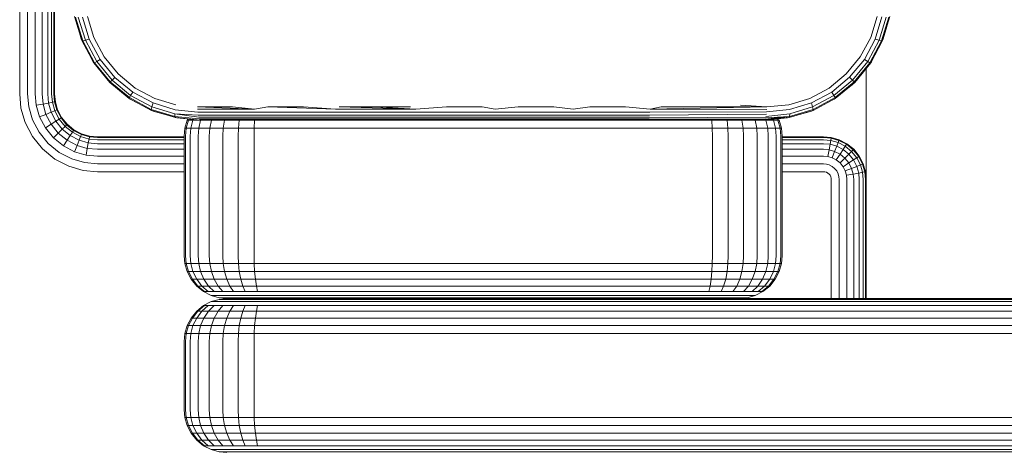
# Model space of a CAD drawing. Units: millimetres. Extents: x 1641 to 578302, y -1972 to 596964.
# Drawn here: x 4584 to 4699, y 5853 to 5904 of the extents above; entities that cross this region are included whole.
import ezdxf

# ---------------------------------------------------------------- set-up
doc = ezdxf.new("R2010")
doc.units = ezdxf.units.MM
doc.layers.add('Контур', color=7, linetype='Continuous', lineweight=15)

msp = doc.modelspace()

# ---------------------------------------------------------------- linework, layer by layer
at = {"layer": 'Контур'}
for p, q in [((4584.063, 5979.899), (4584.063, 5894.899)), ((4584.993, 5979.899), (4584.993, 5894.899)), ((4585.889, 5979.899), (4585.889, 5894.899)), ((4586.688, 5979.899), (4586.688, 5894.899)), ((4587.338, 5979.899), (4587.338, 5894.899)), ((4587.802, 5979.899), (4587.802, 5894.899)), ((4588.069, 5979.899), (4588.069, 5894.899)), ((4588.153, 5894.899), (4588.153, 5979.899)), ((4591.337, 5901.131), (4590.488, 5903.943)), ((4591.448, 5901.115), (4590.603, 5903.879)), ((4590.925, 5903.861), (4591.748, 5901.18)), ((4591.417, 5903.895), (4592.202, 5901.321)), ((4592.733, 5901.512), (4591.989, 5903.973)), ((4684.416, 5903.973), (4683.674, 5901.512)), ((4684.989, 5903.897), (4684.203, 5901.319)), ((4685.481, 5903.863), (4684.658, 5901.178)), ((4684.957, 5901.113), (4685.803, 5903.881)), ((4685.917, 5903.943), (4685.069, 5901.131)), ((4591.256, 5901.331), (4590.849, 5902.746)), ((4685.565, 5902.775), (4685.15, 5901.331)), ((4591.337, 5901.131), (4591.256, 5901.331)), ((4591.337, 5901.131), (4591.448, 5901.115)), ((4592.724, 5898.53), (4591.337, 5901.131)), ((4591.448, 5901.115), (4591.748, 5901.18)), ((4592.82, 5898.558), (4591.448, 5901.115)), ((4592.202, 5901.321), (4591.748, 5901.18)), ((4591.748, 5901.18), (4593.081, 5898.699)), ((4593.48, 5898.939), (4592.202, 5901.321)), ((4593.947, 5899.235), (4592.733, 5901.512)), ((4683.674, 5901.512), (4682.46, 5899.234)), ((4684.203, 5901.319), (4682.929, 5898.938)), ((4683.327, 5898.698), (4684.658, 5901.178)), ((4683.588, 5898.557), (4684.957, 5901.113)), ((4683.684, 5898.529), (4685.069, 5901.131)), ((4684.203, 5901.319), (4684.658, 5901.178)), ((4684.957, 5901.113), (4684.658, 5901.178)), ((4685.069, 5901.131), (4684.957, 5901.113)), ((4685.15, 5901.331), (4685.069, 5901.131)), ((4592.648, 5898.644), (4592.146, 5899.613)), ((4592.648, 5898.644), (4592.724, 5898.53)), ((4592.724, 5898.53), (4592.82, 5898.558)), ((4594.596, 5896.246), (4592.724, 5898.53)), ((4592.82, 5898.558), (4593.081, 5898.699)), ((4594.662, 5896.311), (4592.82, 5898.558)), ((4593.48, 5898.939), (4593.081, 5898.699)), ((4593.081, 5898.699), (4594.87, 5896.518)), ((4595.196, 5896.844), (4593.48, 5898.939)), ((4595.585, 5897.234), (4593.947, 5899.235)), ((4682.46, 5899.234), (4680.82, 5897.236)), ((4682.929, 5898.938), (4681.207, 5896.849)), ((4681.534, 5896.523), (4683.327, 5898.698)), ((4681.741, 5896.315), (4683.588, 5898.557)), ((4681.807, 5896.248), (4683.684, 5898.529)), ((4682.929, 5898.938), (4683.327, 5898.698)), ((4683.588, 5898.557), (4683.327, 5898.698)), ((4683.684, 5898.529), (4683.588, 5898.557)), ((4683.758, 5898.644), (4683.684, 5898.529)), ((4684.209, 5899.515), (4683.758, 5898.644)), ((4683.153, 5897.884), (4683.153, 5874.899)), ((4594.596, 5896.246), (4594.662, 5896.311)), ((4596.88, 5894.373), (4594.596, 5896.246)), ((4594.601, 5896.242), (4594.596, 5896.246)), ((4594.596, 5896.246), (4594.596, 5896.246)), ((4594.662, 5896.311), (4594.87, 5896.518)), ((4596.908, 5894.47), (4594.662, 5896.311)), ((4595.196, 5896.844), (4594.87, 5896.518)), ((4594.87, 5896.518), (4597.049, 5894.731)), ((4597.289, 5895.13), (4595.196, 5896.844)), ((4597.586, 5895.596), (4595.585, 5897.234)), ((4680.82, 5897.236), (4678.82, 5895.596)), ((4681.207, 5896.849), (4679.116, 5895.129)), ((4679.356, 5894.73), (4681.534, 5896.523)), ((4679.497, 5894.469), (4681.741, 5896.315)), ((4679.525, 5894.374), (4681.807, 5896.248)), ((4681.207, 5896.849), (4681.534, 5896.523)), ((4681.81, 5896.246), (4681.293, 5895.826)), ((4681.741, 5896.315), (4681.534, 5896.523)), ((4681.807, 5896.248), (4681.741, 5896.315)), ((4681.81, 5896.246), (4681.807, 5896.248)), ((4682.176, 5896.697), (4681.81, 5896.246)), ((4597.289, 5895.13), (4597.049, 5894.731)), ((4599.672, 5893.856), (4597.289, 5895.13)), ((4599.863, 5894.382), (4597.586, 5895.596)), ((4678.82, 5895.596), (4676.544, 5894.38)), ((4679.116, 5895.129), (4676.737, 5893.851)), ((4679.116, 5895.129), (4679.356, 5894.73)), ((4584.063, 5894.899), (4584.214, 5893.245)), ((4584.993, 5894.899), (4585.13, 5893.414)), ((4585.889, 5894.899), (4586.01, 5893.577)), ((4586.688, 5894.899), (4586.796, 5893.722)), ((4587.338, 5894.899), (4587.435, 5893.841)), ((4587.435, 5893.841), (4587.891, 5893.925)), ((4587.802, 5894.899), (4587.891, 5893.925)), ((4587.891, 5893.925), (4588.154, 5893.974)), ((4587.891, 5893.925), (4588.178, 5892.929)), ((4588.069, 5894.899), (4588.154, 5893.974)), ((4588.153, 5894.899), (4588.236, 5893.989)), ((4588.236, 5893.989), (4588.154, 5893.974)), ((4588.154, 5893.974), (4588.426, 5893.027)), ((4588.236, 5893.989), (4588.504, 5893.058)), ((4596.88, 5894.373), (4596.908, 5894.47)), ((4599.482, 5892.986), (4596.88, 5894.373)), ((4596.995, 5894.298), (4596.88, 5894.373)), ((4596.908, 5894.47), (4597.049, 5894.731)), ((4599.466, 5893.102), (4596.908, 5894.47)), ((4597.967, 5893.794), (4596.995, 5894.298)), ((4597.049, 5894.731), (4599.53, 5893.401)), ((4602.324, 5893.637), (4599.863, 5894.382)), ((4676.544, 5894.38), (4674.082, 5893.639)), ((4676.878, 5893.396), (4679.356, 5894.73)), ((4676.926, 5892.984), (4679.525, 5894.374)), ((4676.943, 5893.096), (4679.497, 5894.469)), ((4679.411, 5894.298), (4678.49, 5893.82)), ((4679.497, 5894.469), (4679.356, 5894.73)), ((4679.411, 5894.298), (4679.525, 5894.374)), ((4679.525, 5894.374), (4679.497, 5894.469)), ((4584.701, 5891.553), (4584.214, 5893.245)), ((4585.13, 5893.414), (4585.566, 5891.895)), ((4586.796, 5893.722), (4586.01, 5893.577)), ((4586.01, 5893.577), (4586.399, 5892.225)), ((4586.796, 5893.722), (4587.435, 5893.841)), ((4586.796, 5893.722), (4587.142, 5892.519)), ((4587.746, 5892.758), (4587.142, 5892.519)), ((4587.435, 5893.841), (4587.746, 5892.758)), ((4588.178, 5892.929), (4587.746, 5892.758)), ((4587.746, 5892.758), (4588.286, 5891.717)), ((4588.426, 5893.027), (4588.178, 5892.929)), ((4588.178, 5892.929), (4588.674, 5891.97)), ((4588.504, 5893.058), (4588.426, 5893.027)), ((4588.426, 5893.027), (4588.898, 5892.117)), ((4588.504, 5893.058), (4588.968, 5892.163)), ((4599.466, 5893.102), (4599.53, 5893.401)), ((4599.466, 5893.102), (4602.23, 5892.249)), ((4599.482, 5892.986), (4599.466, 5893.102)), ((4599.482, 5892.986), (4602.293, 5892.137)), ((4599.682, 5892.906), (4599.482, 5892.986)), ((4599.672, 5893.856), (4599.53, 5893.401)), ((4602.212, 5892.571), (4599.53, 5893.401)), ((4602.247, 5893.063), (4599.672, 5893.856)), ((4601.095, 5892.499), (4599.682, 5892.906)), ((4604.917, 5892.758), (4602.247, 5893.063)), ((4608.987, 5893.39), (4604.871, 5893.39)), ((4604.871, 5893.39), (4611.562, 5893.116)), ((4604.886, 5893.116), (4611.562, 5893.116)), ((4604.917, 5892.758), (4611.587, 5892.758)), ((4608.987, 5893.39), (4611.562, 5893.116)), ((4613.124, 5893.39), (4611.562, 5893.116)), ((4611.587, 5892.758), (4621.051, 5892.758)), ((4617.277, 5893.39), (4613.124, 5893.39)), ((4613.124, 5893.39), (4621.035, 5893.116)), ((4617.277, 5893.39), (4621.035, 5893.116)), ((4621.035, 5893.116), (4630.43, 5893.116)), ((4621.051, 5892.758), (4630.438, 5892.758)), ((4625.624, 5893.39), (4621.445, 5893.39)), ((4621.445, 5893.39), (4630.43, 5893.116)), ((4629.812, 5893.39), (4625.624, 5893.39)), ((4625.624, 5893.39), (4630.43, 5893.116)), ((4634.006, 5893.39), (4630.43, 5893.116)), ((4630.438, 5892.758), (4639.714, 5892.758)), ((4634.006, 5893.39), (4638.203, 5893.39)), ((4638.203, 5893.39), (4639.716, 5893.116)), ((4639.714, 5892.758), (4648.853, 5892.758)), ((4642.4, 5893.39), (4639.716, 5893.116)), ((4646.594, 5893.39), (4642.4, 5893.39)), ((4646.594, 5893.39), (4648.863, 5893.116)), ((4657.827, 5892.758), (4648.853, 5892.758)), ((4650.782, 5893.39), (4648.863, 5893.116)), ((4654.961, 5893.39), (4650.782, 5893.39)), ((4654.961, 5893.39), (4657.845, 5893.116)), ((4671.493, 5892.793), (4657.827, 5892.758)), ((4659.129, 5893.39), (4657.845, 5893.116)), ((4671.535, 5893.39), (4657.845, 5893.116)), ((4671.518, 5893.088), (4657.845, 5893.116)), ((4663.282, 5893.39), (4659.129, 5893.39)), ((4667.419, 5893.39), (4663.282, 5893.39)), ((4671.535, 5893.39), (4667.419, 5893.39)), ((4671.535, 5893.39), (4668.441, 5893.602)), ((4671.493, 5892.793), (4674.159, 5893.067)), ((4674.082, 5893.639), (4671.535, 5893.39)), ((4674.113, 5892.139), (4676.926, 5892.984)), ((4674.159, 5893.067), (4676.737, 5893.851)), ((4674.176, 5892.254), (4676.943, 5893.096)), ((4674.194, 5892.575), (4676.878, 5893.396)), ((4676.725, 5892.906), (4675.328, 5892.504)), ((4676.926, 5892.984), (4676.725, 5892.906)), ((4676.737, 5893.851), (4676.878, 5893.396)), ((4676.943, 5893.096), (4676.878, 5893.396)), ((4676.926, 5892.984), (4676.943, 5893.096)), ((4585.566, 5891.895), (4586.323, 5890.434)), ((4587.142, 5892.519), (4586.399, 5892.225)), ((4586.399, 5892.225), (4587.073, 5890.924)), ((4587.142, 5892.519), (4587.742, 5891.361)), ((4588.286, 5891.717), (4587.742, 5891.361)), ((4588.674, 5891.97), (4588.286, 5891.717)), ((4588.286, 5891.717), (4589.041, 5890.787)), ((4588.898, 5892.117), (4588.674, 5891.97)), ((4588.674, 5891.97), (4589.369, 5891.115)), ((4588.968, 5892.163), (4588.898, 5892.117)), ((4588.898, 5892.117), (4589.558, 5891.304)), ((4588.968, 5892.163), (4589.617, 5891.363)), ((4602.23, 5892.249), (4602.212, 5892.571)), ((4604.962, 5892.438), (4602.212, 5892.571)), ((4605.016, 5892.179), (4602.212, 5892.571)), ((4605.077, 5891.993), (4602.23, 5892.249)), ((4602.293, 5892.137), (4602.23, 5892.249)), ((4602.293, 5892.137), (4605.203, 5891.853)), ((4602.474, 5892.103), (4602.293, 5892.137)), ((4605.203, 5891.853), (4602.474, 5892.103)), ((4603.669, 5891.821), (4603.402, 5890.89)), ((4603.83, 5891.821), (4603.567, 5890.89)), ((4603.755, 5891.985), (4603.669, 5891.821)), ((4603.669, 5891.821), (4603.83, 5891.821)), ((4603.907, 5891.971), (4603.83, 5891.821)), ((4603.83, 5891.821), (4604.347, 5891.821)), ((4604.098, 5890.89), (4604.347, 5891.821)), ((4604.347, 5891.821), (4604.398, 5891.926)), ((4605.242, 5891.821), (4604.347, 5891.821)), ((4604.962, 5892.438), (4611.623, 5892.438)), ((4605.016, 5892.179), (4611.667, 5892.179)), ((4605.018, 5890.89), (4605.242, 5891.821)), ((4605.077, 5891.993), (4611.715, 5891.993)), ((4605.141, 5891.886), (4611.766, 5891.886)), ((4605.203, 5891.853), (4613.373, 5891.853)), ((4605.242, 5891.821), (4605.256, 5891.853)), ((4606.495, 5891.821), (4605.242, 5891.821)), ((4606.306, 5890.89), (4606.495, 5891.821)), ((4606.495, 5891.821), (4606.507, 5891.853)), ((4608.038, 5891.821), (4606.495, 5891.821)), ((4607.892, 5890.89), (4608.038, 5891.821)), ((4608.038, 5891.821), (4608.047, 5891.853)), ((4609.767, 5891.821), (4608.038, 5891.821)), ((4609.668, 5890.89), (4609.767, 5891.821)), ((4609.767, 5891.821), (4609.773, 5891.853)), ((4611.563, 5891.821), (4609.767, 5891.821)), ((4611.563, 5891.821), (4611.514, 5890.89)), ((4611.565, 5891.853), (4611.563, 5891.821)), ((4613.318, 5891.821), (4611.563, 5891.821)), ((4611.623, 5892.438), (4621.074, 5892.438)), ((4611.667, 5892.179), (4621.102, 5892.179)), ((4611.715, 5891.993), (4621.134, 5891.993)), ((4611.766, 5891.886), (4621.167, 5891.886)), ((4663.318, 5891.821), (4613.318, 5891.821)), ((4613.373, 5891.853), (4621.612, 5891.853)), ((4621.074, 5892.438), (4630.448, 5892.438)), ((4621.102, 5892.179), (4630.461, 5892.179)), ((4621.134, 5891.993), (4630.475, 5891.993)), ((4621.167, 5891.886), (4630.49, 5891.886)), ((4621.612, 5891.853), (4629.896, 5891.853)), ((4629.896, 5891.853), (4638.203, 5891.853)), ((4630.448, 5892.438), (4639.712, 5892.438)), ((4630.461, 5892.179), (4639.71, 5892.179)), ((4630.475, 5891.993), (4639.707, 5891.993)), ((4630.49, 5891.886), (4639.704, 5891.886)), ((4638.203, 5891.853), (4646.51, 5891.853)), ((4639.704, 5891.886), (4648.781, 5891.886)), ((4639.707, 5891.993), (4648.802, 5891.993)), ((4639.71, 5892.179), (4648.821, 5892.179)), ((4639.712, 5892.438), (4648.839, 5892.438)), ((4646.51, 5891.853), (4654.794, 5891.853)), ((4648.781, 5891.886), (4657.695, 5891.886)), ((4657.732, 5891.993), (4648.802, 5891.993)), ((4657.768, 5892.179), (4648.821, 5892.179)), ((4657.801, 5892.438), (4648.839, 5892.438)), ((4663.033, 5891.853), (4654.794, 5891.853)), ((4671.257, 5891.878), (4657.695, 5891.886)), ((4671.312, 5891.957), (4657.732, 5891.993)), ((4671.365, 5892.093), (4657.768, 5892.179)), ((4671.458, 5892.52), (4657.801, 5892.438)), ((4663.033, 5891.853), (4671.203, 5891.853)), ((4663.318, 5891.821), (4665.074, 5891.821)), ((4665.074, 5891.821), (4665.071, 5891.853)), ((4665.074, 5891.821), (4666.87, 5891.821)), ((4665.123, 5890.89), (4665.074, 5891.821)), ((4666.87, 5891.821), (4666.864, 5891.853)), ((4666.968, 5890.89), (4666.87, 5891.821)), ((4668.598, 5891.821), (4666.87, 5891.821)), ((4668.598, 5891.821), (4668.589, 5891.853)), ((4670.141, 5891.821), (4668.598, 5891.821)), ((4668.745, 5890.89), (4668.598, 5891.821)), ((4670.141, 5891.821), (4670.13, 5891.853)), ((4670.33, 5890.89), (4670.141, 5891.821)), ((4671.394, 5891.821), (4670.141, 5891.821)), ((4671.203, 5891.853), (4674.176, 5892.254)), ((4671.203, 5891.853), (4674.113, 5892.139)), ((4673.933, 5892.103), (4671.203, 5891.853)), ((4671.203, 5891.853), (4671.257, 5891.878)), ((4671.257, 5891.878), (4674.176, 5892.254)), ((4671.312, 5891.957), (4674.176, 5892.254)), ((4671.365, 5892.093), (4674.176, 5892.254)), ((4671.394, 5891.821), (4671.374, 5891.868)), ((4672.29, 5891.821), (4671.394, 5891.821)), ((4671.618, 5890.89), (4671.394, 5891.821)), ((4671.415, 5892.283), (4674.194, 5892.575)), ((4672.29, 5891.821), (4672.229, 5891.947)), ((4672.539, 5890.89), (4672.29, 5891.821)), ((4672.806, 5891.821), (4672.29, 5891.821)), ((4672.806, 5891.821), (4672.719, 5891.992)), ((4672.806, 5891.821), (4673.069, 5890.89)), ((4672.967, 5891.821), (4672.806, 5891.821)), ((4672.872, 5892.006), (4672.967, 5891.821)), ((4673.235, 5890.89), (4672.967, 5891.821)), ((4674.113, 5892.139), (4673.933, 5892.103)), ((4674.113, 5892.139), (4674.176, 5892.254)), ((4674.176, 5892.254), (4674.194, 5892.575)), ((4585.544, 5889.924), (4584.701, 5891.553)), ((4586.323, 5890.434), (4587.383, 5889.129)), ((4587.742, 5891.361), (4587.073, 5890.924)), ((4587.073, 5890.924), (4588.017, 5889.762)), ((4587.742, 5891.361), (4588.582, 5890.328)), ((4589.041, 5890.787), (4588.582, 5890.328)), ((4589.369, 5891.115), (4589.041, 5890.787)), ((4589.041, 5890.787), (4589.971, 5890.031)), ((4589.558, 5891.304), (4589.369, 5891.115)), ((4589.369, 5891.115), (4590.225, 5890.42)), ((4589.617, 5891.363), (4589.558, 5891.304)), ((4589.558, 5891.304), (4590.371, 5890.644)), ((4589.617, 5891.363), (4590.417, 5890.714)), ((4590.371, 5890.644), (4590.225, 5890.42)), ((4590.417, 5890.714), (4590.371, 5890.644)), ((4590.371, 5890.644), (4591.282, 5890.172)), ((4590.417, 5890.714), (4591.312, 5890.25)), ((4603.402, 5890.89), (4603.318, 5889.98)), ((4603.402, 5890.89), (4603.567, 5890.89)), ((4603.485, 5889.98), (4603.567, 5890.89)), ((4603.567, 5890.89), (4604.098, 5890.89)), ((4604.02, 5889.98), (4604.098, 5890.89)), ((4604.098, 5890.89), (4605.018, 5890.89)), ((4604.948, 5889.98), (4605.018, 5890.89)), ((4605.018, 5890.89), (4606.306, 5890.89)), ((4606.247, 5889.98), (4606.306, 5890.89)), ((4606.306, 5890.89), (4607.892, 5890.89)), ((4607.846, 5889.98), (4607.892, 5890.89)), ((4607.892, 5890.89), (4609.668, 5890.89)), ((4609.637, 5889.98), (4609.668, 5890.89)), ((4611.514, 5890.89), (4609.668, 5890.89)), ((4611.499, 5889.98), (4611.514, 5890.89)), ((4613.318, 5890.89), (4611.514, 5890.89)), ((4663.318, 5890.89), (4613.318, 5890.89)), ((4663.318, 5890.89), (4665.123, 5890.89)), ((4666.968, 5890.89), (4665.123, 5890.89)), ((4665.138, 5889.98), (4665.123, 5890.89)), ((4668.745, 5890.89), (4666.968, 5890.89)), ((4666.999, 5889.98), (4666.968, 5890.89)), ((4670.33, 5890.89), (4668.745, 5890.89)), ((4668.79, 5889.98), (4668.745, 5890.89)), ((4671.618, 5890.89), (4670.33, 5890.89)), ((4670.389, 5889.98), (4670.33, 5890.89)), ((4672.539, 5890.89), (4671.618, 5890.89)), ((4671.688, 5889.98), (4671.618, 5890.89)), ((4673.069, 5890.89), (4672.539, 5890.89)), ((4672.616, 5889.98), (4672.539, 5890.89)), ((4673.151, 5889.98), (4673.069, 5890.89)), ((4673.235, 5890.89), (4673.069, 5890.89)), ((4673.235, 5890.89), (4673.318, 5889.98)), ((4586.725, 5888.471), (4585.544, 5889.924)), ((4588.582, 5890.328), (4588.017, 5889.762)), ((4588.017, 5889.762), (4589.178, 5888.819)), ((4588.582, 5890.328), (4589.616, 5889.488)), ((4589.616, 5889.488), (4589.178, 5888.819)), ((4589.971, 5890.031), (4589.616, 5889.488)), ((4589.616, 5889.488), (4590.773, 5888.888)), ((4590.225, 5890.42), (4589.971, 5890.031)), ((4589.971, 5890.031), (4591.012, 5889.492)), ((4590.225, 5890.42), (4591.183, 5889.923)), ((4591.012, 5889.492), (4590.773, 5888.888)), ((4591.183, 5889.923), (4591.012, 5889.492)), ((4592.095, 5889.181), (4591.012, 5889.492)), ((4591.282, 5890.172), (4591.183, 5889.923)), ((4592.179, 5889.637), (4591.183, 5889.923)), ((4591.312, 5890.25), (4591.282, 5890.172)), ((4591.282, 5890.172), (4592.228, 5889.9)), ((4591.312, 5890.25), (4592.243, 5889.982)), ((4592.179, 5889.637), (4592.095, 5889.181)), ((4592.228, 5889.9), (4592.179, 5889.637)), ((4593.153, 5889.548), (4592.179, 5889.637)), ((4592.243, 5889.982), (4592.228, 5889.9)), ((4593.153, 5889.815), (4592.228, 5889.9)), ((4592.243, 5889.982), (4593.153, 5889.899)), ((4603.318, 5889.899), (4593.153, 5889.899)), ((4593.153, 5889.815), (4603.318, 5889.815)), ((4593.153, 5889.548), (4603.318, 5889.548)), ((4603.318, 5875.98), (4603.318, 5889.98)), ((4603.485, 5875.98), (4603.485, 5889.98)), ((4604.02, 5875.98), (4604.02, 5889.98)), ((4604.948, 5875.98), (4604.948, 5889.98)), ((4606.247, 5875.98), (4606.247, 5889.98)), ((4607.846, 5875.98), (4607.846, 5889.98)), ((4609.637, 5875.98), (4609.637, 5889.98)), ((4611.499, 5875.98), (4611.499, 5889.98)), ((4665.138, 5889.98), (4665.138, 5875.98)), ((4666.999, 5889.98), (4666.999, 5875.98)), ((4668.79, 5889.98), (4668.79, 5875.98)), ((4670.389, 5889.98), (4670.389, 5875.98)), ((4671.688, 5889.98), (4671.688, 5875.98)), ((4672.616, 5875.98), (4672.616, 5889.98)), ((4673.151, 5875.98), (4673.151, 5889.98)), ((4673.318, 5875.98), (4673.318, 5889.98)), ((4678.153, 5889.899), (4673.318, 5889.899)), ((4673.318, 5889.815), (4678.153, 5889.815)), ((4673.318, 5889.548), (4678.153, 5889.548)), ((4679.063, 5889.815), (4678.153, 5889.899)), ((4678.153, 5889.815), (4679.048, 5889.733)), ((4678.153, 5889.548), (4678.999, 5889.47)), ((4678.999, 5889.47), (4678.914, 5889.014)), ((4679.048, 5889.733), (4678.999, 5889.47)), ((4678.999, 5889.47), (4679.864, 5889.221)), ((4679.063, 5889.815), (4679.048, 5889.733)), ((4679.963, 5889.47), (4679.048, 5889.733)), ((4679.993, 5889.548), (4679.063, 5889.815)), ((4679.963, 5889.47), (4679.864, 5889.221)), ((4679.993, 5889.548), (4679.963, 5889.47)), ((4680.843, 5889.014), (4679.963, 5889.47)), ((4680.889, 5889.084), (4679.993, 5889.548)), ((4588.179, 5887.29), (4586.725, 5888.471)), ((4587.383, 5889.129), (4588.688, 5888.069)), ((4589.178, 5888.819), (4590.479, 5888.145)), ((4590.773, 5888.888), (4590.479, 5888.145)), ((4591.831, 5887.756), (4590.479, 5888.145)), ((4591.977, 5888.542), (4590.773, 5888.888)), ((4591.977, 5888.542), (4591.831, 5887.756)), ((4592.095, 5889.181), (4591.977, 5888.542)), ((4593.153, 5888.434), (4591.977, 5888.542)), ((4593.153, 5889.084), (4592.095, 5889.181)), ((4593.153, 5889.084), (4603.318, 5889.084)), ((4593.153, 5888.434), (4603.318, 5888.434)), ((4673.318, 5889.084), (4678.153, 5889.084)), ((4673.318, 5888.434), (4678.153, 5888.434)), ((4678.153, 5889.084), (4678.914, 5889.014)), ((4678.153, 5888.434), (4678.796, 5888.375)), ((4678.796, 5888.375), (4678.651, 5887.589)), ((4678.914, 5889.014), (4678.796, 5888.375)), ((4678.796, 5888.375), (4679.454, 5888.186)), ((4678.914, 5889.014), (4679.693, 5888.79)), ((4679.454, 5888.186), (4679.16, 5887.443)), ((4679.693, 5888.79), (4679.454, 5888.186)), ((4679.454, 5888.186), (4680.088, 5887.858)), ((4679.864, 5889.221), (4679.693, 5888.79)), ((4679.693, 5888.79), (4680.443, 5888.401)), ((4679.864, 5889.221), (4680.697, 5888.79)), ((4680.443, 5888.401), (4680.088, 5887.858)), ((4680.697, 5888.79), (4680.443, 5888.401)), ((4680.443, 5888.401), (4681.112, 5887.858)), ((4680.843, 5889.014), (4680.697, 5888.79)), ((4680.697, 5888.79), (4681.44, 5888.186)), ((4680.889, 5889.084), (4680.843, 5889.014)), ((4681.629, 5888.375), (4680.843, 5889.014)), ((4681.688, 5888.434), (4680.889, 5889.084)), ((4681.44, 5888.186), (4681.112, 5887.858)), ((4681.629, 5888.375), (4681.44, 5888.186)), ((4681.44, 5888.186), (4682.044, 5887.443)), ((4681.688, 5888.434), (4681.629, 5888.375)), ((4682.268, 5887.589), (4681.629, 5888.375)), ((4682.338, 5887.635), (4681.688, 5888.434)), ((4589.807, 5886.447), (4588.179, 5887.29)), ((4588.688, 5888.069), (4590.149, 5887.312)), ((4591.668, 5886.875), (4590.149, 5887.312)), ((4593.153, 5887.635), (4591.831, 5887.756)), ((4593.153, 5887.635), (4603.318, 5887.635)), ((4673.318, 5887.635), (4678.153, 5887.635)), ((4678.153, 5887.635), (4678.651, 5887.589)), ((4678.651, 5887.589), (4679.16, 5887.443)), ((4679.16, 5887.443), (4679.65, 5887.189)), ((4680.088, 5887.858), (4679.65, 5887.189)), ((4679.65, 5887.189), (4680.088, 5886.833)), ((4680.088, 5887.858), (4680.653, 5887.399)), ((4680.653, 5887.399), (4680.088, 5886.833)), ((4681.112, 5887.858), (4680.653, 5887.399)), ((4680.653, 5887.399), (4681.112, 5886.833)), ((4681.112, 5887.858), (4681.656, 5887.189)), ((4681.656, 5887.189), (4681.112, 5886.833)), ((4682.044, 5887.443), (4681.656, 5887.189)), ((4681.656, 5887.189), (4682.044, 5886.439)), ((4682.268, 5887.589), (4682.044, 5887.443)), ((4682.044, 5887.443), (4682.475, 5886.61)), ((4682.338, 5887.635), (4682.268, 5887.589)), ((4682.724, 5886.708), (4682.268, 5887.589)), ((4682.802, 5886.739), (4682.338, 5887.635)), ((4591.499, 5885.96), (4589.807, 5886.447)), ((4593.153, 5885.808), (4591.499, 5885.96)), ((4593.153, 5886.739), (4591.668, 5886.875)), ((4593.153, 5886.739), (4603.318, 5886.739)), ((4673.318, 5886.739), (4678.153, 5886.739)), ((4678.153, 5886.739), (4678.488, 5886.708)), ((4678.488, 5886.708), (4678.83, 5886.61)), ((4678.83, 5886.61), (4679.16, 5886.439)), ((4679.16, 5886.439), (4679.454, 5886.2)), ((4679.454, 5886.2), (4679.693, 5885.906)), ((4679.693, 5885.906), (4679.864, 5885.576)), ((4680.088, 5886.833), (4680.443, 5886.396)), ((4681.112, 5886.833), (4680.443, 5886.396)), ((4680.443, 5886.396), (4680.697, 5885.906)), ((4681.44, 5886.2), (4680.697, 5885.906)), ((4680.843, 5885.396), (4680.697, 5885.906)), ((4681.112, 5886.833), (4681.44, 5886.2)), ((4682.044, 5886.439), (4681.44, 5886.2)), ((4681.629, 5885.542), (4681.44, 5886.2)), ((4682.475, 5886.61), (4682.044, 5886.439)), ((4682.268, 5885.66), (4682.044, 5886.439)), ((4682.724, 5886.708), (4682.475, 5886.61)), ((4682.724, 5885.745), (4682.475, 5886.61)), ((4682.802, 5886.739), (4682.724, 5886.708)), ((4682.987, 5885.793), (4682.724, 5886.708)), ((4683.069, 5885.808), (4682.802, 5886.739)), ((4593.153, 5885.808), (4603.318, 5885.808)), ((4673.318, 5885.808), (4678.153, 5885.808)), ((4678.153, 5885.808), (4678.318, 5885.793)), ((4678.318, 5885.793), (4678.488, 5885.745)), ((4678.488, 5885.745), (4678.651, 5885.66)), ((4678.651, 5885.66), (4678.796, 5885.542)), ((4678.796, 5885.542), (4678.914, 5885.396)), ((4678.914, 5885.396), (4678.999, 5885.234)), ((4679.048, 5885.064), (4678.999, 5885.234)), ((4679.063, 5884.899), (4679.048, 5885.064)), ((4679.063, 5870.98), (4679.063, 5884.899)), ((4679.963, 5885.234), (4679.864, 5885.576)), ((4679.993, 5884.899), (4679.963, 5885.234)), ((4679.993, 5870.98), (4679.993, 5884.899)), ((4681.629, 5885.542), (4680.843, 5885.396)), ((4680.889, 5884.899), (4680.843, 5885.396)), ((4680.889, 5870.98), (4680.889, 5884.899)), ((4682.268, 5885.66), (4681.629, 5885.542)), ((4681.688, 5884.899), (4681.629, 5885.542)), ((4681.688, 5870.98), (4681.688, 5884.899)), ((4682.268, 5885.66), (4682.724, 5885.745)), ((4682.338, 5884.899), (4682.268, 5885.66)), ((4682.338, 5870.98), (4682.338, 5884.899)), ((4682.724, 5885.745), (4682.987, 5885.793)), ((4682.802, 5884.899), (4682.724, 5885.745)), ((4682.802, 5870.98), (4682.802, 5884.899)), ((4683.069, 5885.808), (4682.987, 5885.793)), ((4683.069, 5884.899), (4682.987, 5885.793)), ((4683.153, 5884.899), (4683.069, 5885.808)), ((4683.069, 5870.98), (4683.069, 5884.899)), ((4683.153, 5870.98), (4683.153, 5884.899)), ((4603.402, 5875.071), (4603.318, 5875.98)), ((4603.485, 5875.98), (4603.567, 5875.071)), ((4604.02, 5875.98), (4604.098, 5875.071)), ((4604.948, 5875.98), (4605.018, 5875.071)), ((4606.247, 5875.98), (4606.306, 5875.071)), ((4607.846, 5875.98), (4607.892, 5875.071)), ((4609.637, 5875.98), (4609.668, 5875.071)), ((4611.499, 5875.98), (4611.514, 5875.071)), ((4665.138, 5875.98), (4665.123, 5875.071)), ((4666.999, 5875.98), (4666.968, 5875.071)), ((4668.79, 5875.98), (4668.745, 5875.071)), ((4670.389, 5875.98), (4670.33, 5875.071)), ((4671.688, 5875.98), (4671.618, 5875.071)), ((4672.616, 5875.98), (4672.539, 5875.071)), ((4673.151, 5875.98), (4673.069, 5875.071)), ((4673.235, 5875.071), (4673.318, 5875.98)), ((4603.402, 5875.071), (4603.567, 5875.071)), ((4603.669, 5874.14), (4603.402, 5875.071)), ((4603.567, 5875.071), (4604.098, 5875.071)), ((4603.83, 5874.14), (4603.567, 5875.071)), ((4604.098, 5875.071), (4604.347, 5874.14)), ((4604.098, 5875.071), (4605.018, 5875.071)), ((4605.018, 5875.071), (4605.242, 5874.14)), ((4605.018, 5875.071), (4606.306, 5875.071)), ((4606.306, 5875.071), (4606.495, 5874.14)), ((4606.306, 5875.071), (4607.892, 5875.071)), ((4607.892, 5875.071), (4608.038, 5874.14)), ((4607.892, 5875.071), (4609.668, 5875.071)), ((4609.668, 5875.071), (4609.767, 5874.14)), ((4611.514, 5875.071), (4609.668, 5875.071)), ((4611.514, 5875.071), (4611.563, 5874.14)), ((4613.318, 5875.071), (4611.514, 5875.071)), ((4663.318, 5875.071), (4613.318, 5875.071)), ((4663.318, 5875.071), (4665.123, 5875.071)), ((4665.123, 5875.071), (4665.074, 5874.14)), ((4666.968, 5875.071), (4665.123, 5875.071)), ((4666.968, 5875.071), (4666.87, 5874.14)), ((4668.745, 5875.071), (4666.968, 5875.071)), ((4668.745, 5875.071), (4668.598, 5874.14)), ((4670.33, 5875.071), (4668.745, 5875.071)), ((4670.33, 5875.071), (4670.141, 5874.14)), ((4671.618, 5875.071), (4670.33, 5875.071)), ((4671.618, 5875.071), (4671.394, 5874.14)), ((4672.539, 5875.071), (4671.618, 5875.071)), ((4672.539, 5875.071), (4672.29, 5874.14)), ((4673.069, 5875.071), (4672.539, 5875.071)), ((4672.806, 5874.14), (4673.069, 5875.071)), ((4672.967, 5874.14), (4673.235, 5875.071)), ((4673.235, 5875.071), (4673.069, 5875.071)), ((4683.153, 5874.899), (4683.153, 5873.989)), ((4603.669, 5874.14), (4603.83, 5874.14)), ((4604.133, 5873.244), (4603.669, 5874.14)), ((4603.83, 5874.14), (4604.347, 5874.14)), ((4604.287, 5873.244), (4603.83, 5874.14)), ((4604.133, 5873.244), (4604.287, 5873.244)), ((4604.783, 5872.445), (4604.133, 5873.244)), ((4604.287, 5873.244), (4604.778, 5873.244)), ((4604.925, 5872.445), (4604.287, 5873.244)), ((4604.778, 5873.244), (4604.347, 5874.14)), ((4605.242, 5874.14), (4604.347, 5874.14)), ((4605.382, 5872.445), (4604.778, 5873.244)), ((4605.63, 5873.244), (4604.778, 5873.244)), ((4606.495, 5874.14), (4605.242, 5874.14)), ((4605.63, 5873.244), (4605.242, 5874.14)), ((4606.174, 5872.445), (4605.63, 5873.244)), ((4606.824, 5873.244), (4605.63, 5873.244)), ((4606.824, 5873.244), (4606.495, 5874.14)), ((4608.038, 5874.14), (4606.495, 5874.14)), ((4607.283, 5872.445), (4606.824, 5873.244)), ((4608.292, 5873.244), (4606.824, 5873.244)), ((4609.767, 5874.14), (4608.038, 5874.14)), ((4608.292, 5873.244), (4608.038, 5874.14)), ((4608.648, 5872.445), (4608.292, 5873.244)), ((4609.937, 5873.244), (4608.292, 5873.244)), ((4609.937, 5873.244), (4609.767, 5874.14)), ((4611.563, 5874.14), (4609.767, 5874.14)), ((4610.176, 5872.445), (4609.937, 5873.244)), ((4611.647, 5873.244), (4609.937, 5873.244)), ((4611.563, 5874.14), (4611.647, 5873.244)), ((4613.318, 5874.14), (4611.563, 5874.14)), ((4611.647, 5873.244), (4611.765, 5872.445)), ((4613.318, 5873.244), (4611.647, 5873.244)), ((4663.318, 5874.14), (4613.318, 5874.14)), ((4663.318, 5873.244), (4613.318, 5873.244)), ((4663.318, 5874.14), (4665.074, 5874.14)), ((4663.318, 5873.244), (4664.99, 5873.244)), ((4664.99, 5873.244), (4664.871, 5872.445)), ((4665.074, 5874.14), (4664.99, 5873.244)), ((4664.99, 5873.244), (4666.699, 5873.244)), ((4665.074, 5874.14), (4666.87, 5874.14)), ((4666.46, 5872.445), (4666.699, 5873.244)), ((4666.699, 5873.244), (4666.87, 5874.14)), ((4668.344, 5873.244), (4666.699, 5873.244)), ((4668.598, 5874.14), (4666.87, 5874.14)), ((4667.989, 5872.445), (4668.344, 5873.244)), ((4668.344, 5873.244), (4668.598, 5874.14)), ((4669.813, 5873.244), (4668.344, 5873.244)), ((4670.141, 5874.14), (4668.598, 5874.14)), ((4669.354, 5872.445), (4669.813, 5873.244)), ((4669.813, 5873.244), (4670.141, 5874.14)), ((4671.006, 5873.244), (4669.813, 5873.244)), ((4671.394, 5874.14), (4670.141, 5874.14)), ((4670.462, 5872.445), (4671.006, 5873.244)), ((4671.006, 5873.244), (4671.394, 5874.14)), ((4671.858, 5873.244), (4671.006, 5873.244)), ((4671.255, 5872.445), (4671.858, 5873.244)), ((4672.29, 5874.14), (4671.394, 5874.14)), ((4671.711, 5872.445), (4672.35, 5873.244)), ((4671.854, 5872.445), (4672.503, 5873.244)), ((4671.858, 5873.244), (4672.29, 5874.14)), ((4672.35, 5873.244), (4671.858, 5873.244)), ((4672.806, 5874.14), (4672.29, 5874.14)), ((4672.806, 5874.14), (4672.35, 5873.244)), ((4672.503, 5873.244), (4672.35, 5873.244)), ((4672.503, 5873.244), (4672.967, 5874.14)), ((4672.967, 5874.14), (4672.806, 5874.14)), ((4683.153, 5873.058), (4683.153, 5873.989)), ((4683.153, 5873.989), (4683.153, 5873.989)), ((4604.783, 5872.445), (4604.925, 5872.445)), ((4605.582, 5871.795), (4604.783, 5872.445)), ((4604.925, 5872.445), (4605.382, 5872.445)), ((4605.711, 5871.795), (4604.925, 5872.445)), ((4606.174, 5872.445), (4605.382, 5872.445)), ((4606.125, 5871.795), (4605.382, 5872.445)), ((4607.283, 5872.445), (4606.174, 5872.445)), ((4606.843, 5871.795), (4606.174, 5872.445)), ((4607.848, 5871.795), (4607.283, 5872.445)), ((4608.648, 5872.445), (4607.283, 5872.445)), ((4610.176, 5872.445), (4608.648, 5872.445)), ((4609.085, 5871.795), (4608.648, 5872.445)), ((4611.765, 5872.445), (4610.176, 5872.445)), ((4610.471, 5871.795), (4610.176, 5872.445)), ((4611.765, 5872.445), (4611.911, 5871.795)), ((4613.318, 5872.445), (4611.765, 5872.445)), ((4663.318, 5872.445), (4613.318, 5872.445)), ((4663.318, 5872.445), (4664.871, 5872.445)), ((4664.871, 5872.445), (4664.726, 5871.795)), ((4664.871, 5872.445), (4666.46, 5872.445)), ((4666.166, 5871.795), (4666.46, 5872.445)), ((4667.989, 5872.445), (4666.46, 5872.445)), ((4667.552, 5871.795), (4667.989, 5872.445)), ((4669.354, 5872.445), (4667.989, 5872.445)), ((4668.788, 5871.795), (4669.354, 5872.445)), ((4670.462, 5872.445), (4669.354, 5872.445)), ((4669.793, 5871.795), (4670.462, 5872.445)), ((4671.255, 5872.445), (4670.462, 5872.445)), ((4670.511, 5871.795), (4671.255, 5872.445)), ((4670.925, 5871.795), (4671.711, 5872.445)), ((4671.054, 5871.795), (4671.854, 5872.445)), ((4671.711, 5872.445), (4671.255, 5872.445)), ((4671.854, 5872.445), (4671.711, 5872.445)), ((4683.153, 5873.058), (4683.153, 5873.058)), ((4683.153, 5872.163), (4683.153, 5873.058)), ((4683.153, 5872.163), (4683.153, 5872.163)), ((4683.153, 5871.363), (4683.153, 5872.163)), ((4605.582, 5871.795), (4605.711, 5871.795)), ((4606.478, 5871.332), (4605.582, 5871.795)), ((4605.711, 5871.795), (4606.125, 5871.795)), ((4606.843, 5871.795), (4606.125, 5871.795)), ((4606.478, 5871.332), (4606.592, 5871.332)), ((4607.408, 5871.064), (4606.478, 5871.332)), ((4606.478, 5870.629), (4607.408, 5870.897)), ((4606.592, 5871.332), (4606.958, 5871.332)), ((4607.848, 5871.795), (4606.843, 5871.795)), ((4607.593, 5871.332), (4606.958, 5871.332)), ((4607.408, 5871.064), (4607.507, 5871.064)), ((4608.318, 5870.98), (4607.408, 5871.064)), ((4608.318, 5870.98), (4607.408, 5870.897)), ((4607.408, 5870.897), (4607.507, 5870.897)), ((4607.823, 5871.064), (4607.507, 5871.064)), ((4607.507, 5870.897), (4607.823, 5870.897)), ((4608.481, 5871.332), (4607.593, 5871.332)), ((4608.372, 5871.064), (4607.823, 5871.064)), ((4607.823, 5870.897), (4608.372, 5870.897)), ((4609.085, 5871.795), (4607.848, 5871.795)), ((4608.402, 5870.98), (4608.318, 5870.98)), ((4608.402, 5870.98), (4608.318, 5870.98)), ((4609.139, 5871.064), (4608.372, 5871.064)), ((4608.372, 5870.897), (4609.139, 5870.897)), ((4608.669, 5870.98), (4608.402, 5870.98)), ((4608.402, 5870.98), (4608.669, 5870.98)), ((4609.575, 5871.332), (4608.481, 5871.332)), ((4609.133, 5870.98), (4608.669, 5870.98)), ((4608.669, 5870.98), (4609.133, 5870.98)), ((4610.471, 5871.795), (4609.085, 5871.795)), ((4609.783, 5870.98), (4609.133, 5870.98)), ((4609.133, 5870.98), (4609.783, 5870.98)), ((4610.084, 5871.064), (4609.139, 5871.064)), ((4609.139, 5870.897), (4610.084, 5870.897)), ((4610.8, 5871.332), (4609.575, 5871.332)), ((4610.582, 5870.98), (4609.783, 5870.98)), ((4609.783, 5870.98), (4610.582, 5870.98)), ((4611.143, 5871.064), (4610.084, 5871.064)), ((4611.143, 5870.897), (4610.084, 5870.897)), ((4611.911, 5871.795), (4610.471, 5871.795)), ((4611.478, 5870.98), (4610.582, 5870.98)), ((4610.582, 5870.98), (4611.478, 5870.98)), ((4612.074, 5871.332), (4610.8, 5871.332)), ((4612.243, 5871.064), (4611.143, 5871.064)), ((4611.143, 5870.897), (4612.243, 5870.897)), ((4612.408, 5870.98), (4611.478, 5870.98)), ((4611.478, 5870.98), (4612.408, 5870.98)), ((4613.318, 5871.795), (4611.911, 5871.795)), ((4613.318, 5871.332), (4612.074, 5871.332)), ((4613.318, 5871.064), (4612.243, 5871.064)), ((4613.318, 5870.897), (4612.243, 5870.897)), ((4613.318, 5870.98), (4612.408, 5870.98)), ((4613.318, 5870.98), (4612.408, 5870.98)), ((4663.318, 5871.795), (4613.318, 5871.795)), ((4663.318, 5871.332), (4613.318, 5871.332)), ((4663.318, 5871.064), (4613.318, 5871.064)), ((4613.318, 5870.98), (4663.318, 5870.98)), ((4933.318, 5870.98), (4613.318, 5870.98)), ((4933.318, 5870.897), (4613.318, 5870.897)), ((4663.318, 5871.795), (4664.726, 5871.795)), ((4663.318, 5871.332), (4664.563, 5871.332)), ((4663.318, 5871.064), (4664.394, 5871.064)), ((4663.318, 5870.98), (4664.228, 5870.98)), ((4664.228, 5870.98), (4665.159, 5870.98)), ((4664.394, 5871.064), (4665.494, 5871.064)), ((4664.563, 5871.332), (4665.836, 5871.332)), ((4664.726, 5871.795), (4666.166, 5871.795)), ((4665.159, 5870.98), (4666.054, 5870.98)), ((4665.494, 5871.064), (4666.552, 5871.064)), ((4667.061, 5871.332), (4665.836, 5871.332)), ((4666.054, 5870.98), (4666.854, 5870.98)), ((4667.552, 5871.795), (4666.166, 5871.795)), ((4666.552, 5871.064), (4667.497, 5871.064)), ((4666.854, 5870.98), (4667.503, 5870.98)), ((4668.155, 5871.332), (4667.061, 5871.332)), ((4667.497, 5871.064), (4668.265, 5871.064)), ((4667.503, 5870.98), (4667.967, 5870.98)), ((4668.788, 5871.795), (4667.552, 5871.795)), ((4668.235, 5870.98), (4667.967, 5870.98)), ((4669.044, 5871.332), (4668.155, 5871.332)), ((4668.235, 5870.98), (4668.318, 5870.98)), ((4668.265, 5871.064), (4668.813, 5871.064)), ((4668.318, 5870.98), (4669.228, 5871.064)), ((4669.793, 5871.795), (4668.788, 5871.795)), ((4668.813, 5871.064), (4669.129, 5871.064)), ((4669.678, 5871.332), (4669.044, 5871.332)), ((4669.228, 5871.064), (4669.129, 5871.064)), ((4669.228, 5871.064), (4670.159, 5871.332)), ((4670.045, 5871.332), (4669.678, 5871.332)), ((4670.511, 5871.795), (4669.793, 5871.795)), ((4670.159, 5871.332), (4670.045, 5871.332)), ((4670.159, 5871.332), (4671.054, 5871.795)), ((4670.925, 5871.795), (4670.511, 5871.795)), ((4671.054, 5871.795), (4670.925, 5871.795)), ((4683.153, 5871.363), (4683.153, 5871.363)), ((4683.153, 5870.98), (4683.153, 5871.363)), ((4604.783, 5869.516), (4605.582, 5870.165)), ((4604.925, 5869.516), (4605.711, 5870.165)), ((4605.382, 5869.516), (4606.125, 5870.165)), ((4605.582, 5870.165), (4606.478, 5870.629)), ((4605.582, 5870.165), (4605.711, 5870.165)), ((4605.711, 5870.165), (4606.125, 5870.165)), ((4606.843, 5870.165), (4606.125, 5870.165)), ((4606.174, 5869.516), (4606.843, 5870.165)), ((4606.478, 5870.629), (4606.592, 5870.629)), ((4606.592, 5870.629), (4606.958, 5870.629)), ((4607.848, 5870.165), (4606.843, 5870.165)), ((4607.593, 5870.629), (4606.958, 5870.629)), ((4607.283, 5869.516), (4607.848, 5870.165)), ((4608.481, 5870.629), (4607.593, 5870.629)), ((4609.085, 5870.165), (4607.848, 5870.165)), ((4609.575, 5870.629), (4608.481, 5870.629)), ((4608.648, 5869.516), (4609.085, 5870.165)), ((4610.471, 5870.165), (4609.085, 5870.165)), ((4610.8, 5870.629), (4609.575, 5870.629)), ((4610.176, 5869.516), (4610.471, 5870.165)), ((4611.911, 5870.165), (4610.471, 5870.165)), ((4612.074, 5870.629), (4610.8, 5870.629)), ((4611.911, 5870.165), (4611.765, 5869.516)), ((4613.318, 5870.165), (4611.911, 5870.165)), ((4613.318, 5870.629), (4612.074, 5870.629)), ((4933.318, 5870.629), (4613.318, 5870.629)), ((4933.318, 5870.165), (4613.318, 5870.165)), ((4603.669, 5867.821), (4604.133, 5868.716)), ((4603.83, 5867.821), (4604.287, 5868.716)), ((4604.133, 5868.716), (4604.783, 5869.516)), ((4604.133, 5868.716), (4604.287, 5868.716)), ((4604.287, 5868.716), (4604.925, 5869.516)), ((4604.287, 5868.716), (4604.778, 5868.716)), ((4604.347, 5867.821), (4604.778, 5868.716)), ((4604.778, 5868.716), (4605.382, 5869.516)), ((4605.63, 5868.716), (4604.778, 5868.716)), ((4604.783, 5869.516), (4604.925, 5869.516)), ((4604.925, 5869.516), (4605.382, 5869.516)), ((4605.242, 5867.821), (4605.63, 5868.716)), ((4606.174, 5869.516), (4605.382, 5869.516)), ((4605.63, 5868.716), (4606.174, 5869.516)), ((4606.824, 5868.716), (4605.63, 5868.716)), ((4607.283, 5869.516), (4606.174, 5869.516)), ((4606.495, 5867.821), (4606.824, 5868.716)), ((4606.824, 5868.716), (4607.283, 5869.516)), ((4608.292, 5868.716), (4606.824, 5868.716)), ((4608.648, 5869.516), (4607.283, 5869.516)), ((4608.038, 5867.821), (4608.292, 5868.716)), ((4608.292, 5868.716), (4608.648, 5869.516)), ((4609.937, 5868.716), (4608.292, 5868.716)), ((4610.176, 5869.516), (4608.648, 5869.516)), ((4609.767, 5867.821), (4609.937, 5868.716)), ((4609.937, 5868.716), (4610.176, 5869.516)), ((4611.647, 5868.716), (4609.937, 5868.716)), ((4611.765, 5869.516), (4610.176, 5869.516)), ((4611.647, 5868.716), (4611.563, 5867.821)), ((4611.765, 5869.516), (4611.647, 5868.716)), ((4613.318, 5868.716), (4611.647, 5868.716)), ((4613.318, 5869.516), (4611.765, 5869.516)), ((4933.318, 5869.516), (4613.318, 5869.516)), ((4933.318, 5868.716), (4613.318, 5868.716)), ((4603.402, 5866.89), (4603.669, 5867.821)), ((4603.567, 5866.89), (4603.83, 5867.821)), ((4603.669, 5867.821), (4603.83, 5867.821)), ((4603.83, 5867.821), (4604.347, 5867.821)), ((4604.098, 5866.89), (4604.347, 5867.821)), ((4605.242, 5867.821), (4604.347, 5867.821)), ((4605.018, 5866.89), (4605.242, 5867.821)), ((4606.495, 5867.821), (4605.242, 5867.821)), ((4606.306, 5866.89), (4606.495, 5867.821)), ((4608.038, 5867.821), (4606.495, 5867.821)), ((4607.892, 5866.89), (4608.038, 5867.821)), ((4609.767, 5867.821), (4608.038, 5867.821)), ((4609.668, 5866.89), (4609.767, 5867.821)), ((4611.563, 5867.821), (4609.767, 5867.821)), ((4611.563, 5867.821), (4611.514, 5866.89)), ((4613.318, 5867.821), (4611.563, 5867.821)), ((4933.318, 5867.821), (4613.318, 5867.821)), ((4603.318, 5865.98), (4603.402, 5866.89)), ((4603.402, 5866.89), (4603.567, 5866.89)), ((4603.485, 5865.98), (4603.567, 5866.89)), ((4604.098, 5866.89), (4603.567, 5866.89)), ((4604.02, 5865.98), (4604.098, 5866.89)), ((4605.018, 5866.89), (4604.098, 5866.89)), ((4604.948, 5865.98), (4605.018, 5866.89)), ((4606.306, 5866.89), (4605.018, 5866.89)), ((4606.247, 5865.98), (4606.306, 5866.89)), ((4607.892, 5866.89), (4606.306, 5866.89)), ((4607.846, 5865.98), (4607.892, 5866.89)), ((4609.668, 5866.89), (4607.892, 5866.89)), ((4609.637, 5865.98), (4609.668, 5866.89)), ((4611.514, 5866.89), (4609.668, 5866.89)), ((4611.499, 5865.98), (4611.514, 5866.89)), ((4613.318, 5866.89), (4611.514, 5866.89)), ((4933.318, 5866.89), (4613.318, 5866.89)), ((4603.318, 5857.98), (4603.318, 5865.98)), ((4603.485, 5857.98), (4603.485, 5865.98)), ((4604.02, 5857.98), (4604.02, 5865.98)), ((4604.948, 5857.98), (4604.948, 5865.98)), ((4606.247, 5857.98), (4606.247, 5865.98)), ((4607.846, 5857.98), (4607.846, 5865.98)), ((4609.637, 5857.98), (4609.637, 5865.98)), ((4611.499, 5857.98), (4611.499, 5865.98)), ((4603.402, 5857.071), (4603.318, 5857.98)), ((4603.402, 5857.071), (4603.567, 5857.071)), ((4603.669, 5856.14), (4603.402, 5857.071)), ((4603.485, 5857.98), (4603.567, 5857.071)), ((4603.567, 5857.071), (4604.098, 5857.071)), ((4603.83, 5856.14), (4603.567, 5857.071)), ((4604.02, 5857.98), (4604.098, 5857.071)), ((4604.098, 5857.071), (4604.347, 5856.14)), ((4604.098, 5857.071), (4605.018, 5857.071)), ((4604.948, 5857.98), (4605.018, 5857.071)), ((4605.018, 5857.071), (4605.242, 5856.14)), ((4605.018, 5857.071), (4606.306, 5857.071)), ((4606.247, 5857.98), (4606.306, 5857.071)), ((4606.306, 5857.071), (4606.495, 5856.14)), ((4606.306, 5857.071), (4607.892, 5857.071)), ((4607.846, 5857.98), (4607.892, 5857.071)), ((4607.892, 5857.071), (4608.038, 5856.14)), ((4607.892, 5857.071), (4609.668, 5857.071)), ((4609.637, 5857.98), (4609.668, 5857.071)), ((4609.668, 5857.071), (4609.767, 5856.14)), ((4611.514, 5857.071), (4609.668, 5857.071)), ((4611.499, 5857.98), (4611.514, 5857.071)), ((4611.514, 5857.071), (4611.563, 5856.14)), ((4613.318, 5857.071), (4611.514, 5857.071)), ((4933.318, 5857.071), (4613.318, 5857.071)), ((4603.669, 5856.14), (4603.83, 5856.14)), ((4604.133, 5855.244), (4603.669, 5856.14)), ((4603.83, 5856.14), (4604.347, 5856.14)), ((4604.287, 5855.244), (4603.83, 5856.14)), ((4604.778, 5855.244), (4604.347, 5856.14)), ((4605.242, 5856.14), (4604.347, 5856.14)), ((4606.495, 5856.14), (4605.242, 5856.14)), ((4605.63, 5855.244), (4605.242, 5856.14)), ((4606.824, 5855.244), (4606.495, 5856.14)), ((4608.038, 5856.14), (4606.495, 5856.14)), ((4609.767, 5856.14), (4608.038, 5856.14)), ((4608.292, 5855.244), (4608.038, 5856.14)), ((4609.937, 5855.244), (4609.767, 5856.14)), ((4611.563, 5856.14), (4609.767, 5856.14)), ((4611.563, 5856.14), (4611.647, 5855.244)), ((4613.318, 5856.14), (4611.563, 5856.14)), ((4933.318, 5856.14), (4613.318, 5856.14)), ((4604.133, 5855.244), (4604.287, 5855.244)), ((4604.783, 5854.445), (4604.133, 5855.244)), ((4604.287, 5855.244), (4604.778, 5855.244)), ((4604.925, 5854.445), (4604.287, 5855.244)), ((4605.382, 5854.445), (4604.778, 5855.244)), ((4605.63, 5855.244), (4604.778, 5855.244)), ((4606.174, 5854.445), (4605.63, 5855.244)), ((4606.824, 5855.244), (4605.63, 5855.244)), ((4607.283, 5854.445), (4606.824, 5855.244)), ((4608.292, 5855.244), (4606.824, 5855.244)), ((4608.648, 5854.445), (4608.292, 5855.244)), ((4609.937, 5855.244), (4608.292, 5855.244)), ((4610.176, 5854.445), (4609.937, 5855.244)), ((4611.647, 5855.244), (4609.937, 5855.244)), ((4611.647, 5855.244), (4611.765, 5854.445)), ((4613.318, 5855.244), (4611.647, 5855.244)), ((4933.318, 5855.244), (4613.318, 5855.244)), ((4604.783, 5854.445), (4604.925, 5854.445)), ((4605.582, 5853.795), (4604.783, 5854.445)), ((4604.925, 5854.445), (4605.382, 5854.445)), ((4605.711, 5853.795), (4604.925, 5854.445)), ((4606.174, 5854.445), (4605.382, 5854.445)), ((4606.125, 5853.795), (4605.382, 5854.445)), ((4605.582, 5853.795), (4605.711, 5853.795)), ((4606.478, 5853.331), (4605.582, 5853.795)), ((4605.711, 5853.795), (4606.125, 5853.795)), ((4606.843, 5853.795), (4606.125, 5853.795)), ((4607.283, 5854.445), (4606.174, 5854.445)), ((4606.843, 5853.795), (4606.174, 5854.445)), ((4607.848, 5853.795), (4606.843, 5853.795)), ((4607.848, 5853.795), (4607.283, 5854.445)), ((4608.648, 5854.445), (4607.283, 5854.445)), ((4609.085, 5853.795), (4607.848, 5853.795)), ((4610.176, 5854.445), (4608.648, 5854.445)), ((4609.085, 5853.795), (4608.648, 5854.445)), ((4610.471, 5853.795), (4609.085, 5853.795)), ((4611.765, 5854.445), (4610.176, 5854.445)), ((4610.471, 5853.795), (4610.176, 5854.445)), ((4611.911, 5853.795), (4610.471, 5853.795)), ((4611.765, 5854.445), (4611.911, 5853.795)), ((4613.318, 5854.445), (4611.765, 5854.445)), ((4613.318, 5853.795), (4611.911, 5853.795)), ((4933.318, 5854.445), (4613.318, 5854.445)), ((4933.318, 5853.795), (4613.318, 5853.795)), ((4606.478, 5853.331), (4606.592, 5853.331)), ((4607.408, 5853.064), (4606.478, 5853.331)), ((4606.592, 5853.331), (4606.958, 5853.331)), ((4607.593, 5853.331), (4606.958, 5853.331)), ((4607.408, 5853.064), (4607.507, 5853.064)), ((4608.318, 5852.98), (4607.408, 5853.064)), ((4607.823, 5853.064), (4607.507, 5853.064)), ((4608.481, 5853.331), (4607.593, 5853.331)), ((4608.372, 5853.064), (4607.823, 5853.064)), ((4609.139, 5853.064), (4608.372, 5853.064)), ((4609.575, 5853.331), (4608.481, 5853.331)), ((4610.084, 5853.064), (4609.139, 5853.064)), ((4610.8, 5853.331), (4609.575, 5853.331)), ((4611.143, 5853.064), (4610.084, 5853.064)), ((4612.074, 5853.331), (4610.8, 5853.331)), ((4612.243, 5853.064), (4611.143, 5853.064)), ((4613.318, 5853.331), (4612.074, 5853.331)), ((4613.318, 5853.064), (4612.243, 5853.064)), ((4933.318, 5853.331), (4613.318, 5853.331)), ((4933.318, 5853.064), (4613.318, 5853.064))]:
    msp.add_line(p, q, dxfattribs=at)

doc.saveas('drawing.dxf')
